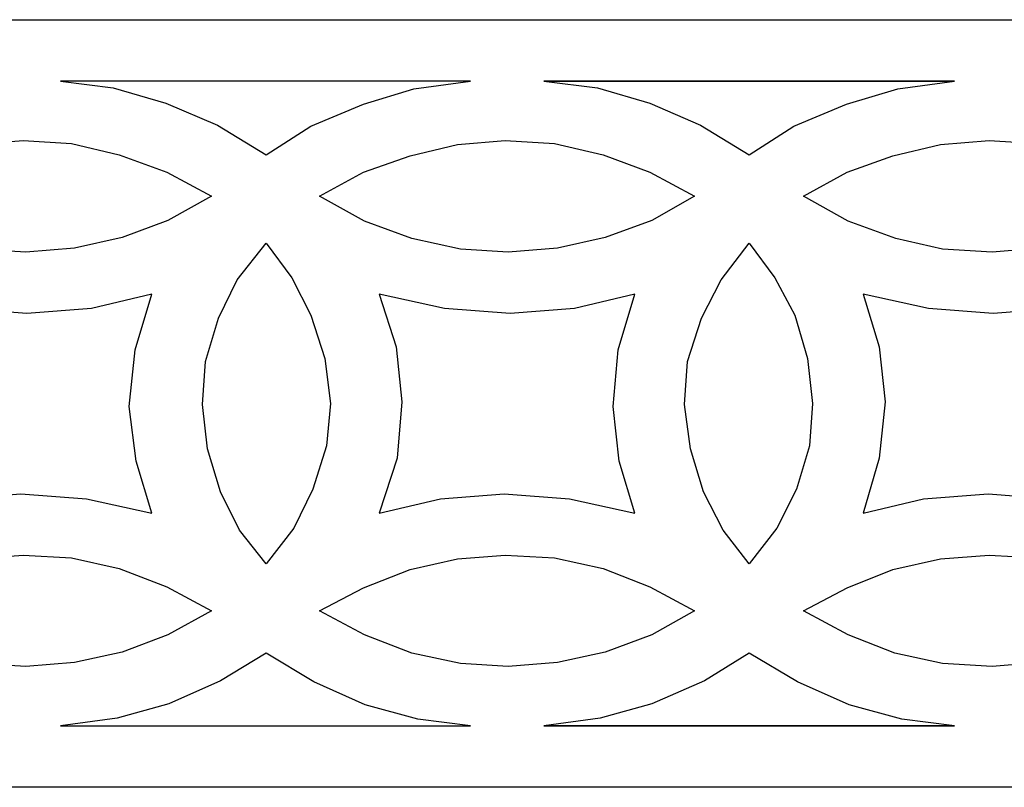
# Model space of a CAD drawing. Units: centimetres. Extents: x -9.4 to 9.2, y -11.2 to 13.4.
# Drawn here: x 2.6 to 5, y -2.9 to -1 of the extents above; entities that cross this region are included whole.
import ezdxf

# ---------------------------------------------------------------- set-up
doc = ezdxf.new("R2010")
doc.units = ezdxf.units.CM
doc.header["$MEASUREMENT"] = 0
doc.layers.add('Layer 1', color=7, linetype='Continuous')

msp = doc.modelspace()

# ---------------------------------------------------------------- linework, layer by layer
at = {"layer": 'Layer 1', "color": 223}
for points, knots in [([(8.93009, -1.01319), (8.93009, -1.01319), (0.04029, -1.01319), (0.04029, -1.01319), (0.04029, -1.01319), (0.04029, -1.01319), (0.04029, -1.15686), (0.04029, -1.15686), (0.04029, -1.15686), (0.04029, -1.15686), (0.04029, -1.16627), (0.04029, -1.16627), (0.04029, -1.16627), (0.04029, -1.16627), (0.04029, -1.16627), (0.04029, -1.16627), (0.04029, -1.16627), (0.04029, -1.16627), (0.04029, -1.17123), (0.04029, -1.17123), (0.04029, -1.17123), (0.04029, -1.17123), (0.04029, -1.32381), (0.04029, -1.32381), (0.04029, -1.32381), (0.04029, -1.32381), (0.04029, -1.58192), (0.04029, -1.58192), (0.04029, -1.58192), (0.04029, -1.58192), (0.04029, -1.735), (0.04029, -1.735), (0.04029, -1.735), (0.04029, -1.735), (0.04029, -2.20366), (0.04029, -2.20366), (0.04029, -2.20366), (0.04029, -2.20366), (0.04029, -2.35872), (0.04029, -2.35872), (0.04029, -2.35872), (0.04029, -2.35872), (0.04029, -2.61435), (0.04029, -2.61435), (0.04029, -2.61435), (0.04029, -2.61435), (0.04029, -2.76248), (0.04029, -2.76248), (0.04029, -2.76248), (0.04029, -2.76248), (0.04029, -2.76991), (0.04029, -2.76991), (0.04029, -2.76991), (0.04029, -2.76991), (0.04029, -2.77189), (0.04029, -2.77189), (0.04029, -2.77189), (0.04029, -2.77189), (0.04029, -2.77189), (0.04029, -2.77189), (0.04029, -2.77189), (0.04029, -2.77189), (0.04029, -2.92497), (0.04029, -2.92497), (0.04029, -2.92497), (0.04029, -2.92497), (8.93009, -2.92497), (8.93009, -2.92497), (8.93009, -2.92497), (8.93009, -2.92497), (8.93009, -2.77189), (8.93009, -2.77189), (8.93009, -2.77189), (8.93009, -2.77189), (8.93009, -2.72681), (8.93009, -2.72681), (8.93009, -2.72681), (8.93009, -2.72681), (8.93009, -2.55688), (8.93009, -2.55688), (8.93009, -2.55688), (8.93009, -2.55688), (8.93009, -2.41569), (8.93009, -2.41569), (8.93009, -2.41569), (8.93009, -2.41569), (8.93009, -1.52495), (8.93009, -1.52495), (8.93009, -1.52495), (8.93009, -1.52495), (8.93009, -1.38128), (8.93009, -1.38128), (8.93009, -1.38128), (8.93009, -1.38128), (8.93009, -1.21631), (8.93009, -1.21631), (8.93009, -1.21631), (8.93009, -1.21631), (8.93009, -1.16627), (8.93009, -1.16627), (8.93009, -1.16627), (8.93009, -1.16627), (8.93009, -1.16379), (8.93009, -1.16379), (8.93009, -1.16379), (8.93009, -1.16379), (8.93009, -1.15884), (8.93009, -1.15884), (8.93009, -1.15884), (8.93009, -1.15884), (8.93009, -1.01319), (8.93009, -1.01319)], [0, 0, 0, 0, 0.0344828, 0.0344828, 0.0344828, 0.0344828, 0.0689655, 0.0689655, 0.0689655, 0.0689655, 0.1034483, 0.1034483, 0.1034483, 0.1034483, 0.137931, 0.137931, 0.137931, 0.137931, 0.1724138, 0.1724138, 0.1724138, 0.1724138, 0.2068966, 0.2068966, 0.2068966, 0.2068966, 0.2413793, 0.2413793, 0.2413793, 0.2413793, 0.2758621, 0.2758621, 0.2758621, 0.2758621, 0.3103448, 0.3103448, 0.3103448, 0.3103448, 0.3448276, 0.3448276, 0.3448276, 0.3448276, 0.3793103, 0.3793103, 0.3793103, 0.3793103, 0.4137931, 0.4137931, 0.4137931, 0.4137931, 0.4482759, 0.4482759, 0.4482759, 0.4482759, 0.4827586, 0.4827586, 0.4827586, 0.4827586, 0.5172414, 0.5172414, 0.5172414, 0.5172414, 0.5517241, 0.5517241, 0.5517241, 0.5517241, 0.5862069, 0.5862069, 0.5862069, 0.5862069, 0.6206897, 0.6206897, 0.6206897, 0.6206897, 0.6551724, 0.6551724, 0.6551724, 0.6551724, 0.6896552, 0.6896552, 0.6896552, 0.6896552, 0.7241379, 0.7241379, 0.7241379, 0.7241379, 0.7586207, 0.7586207, 0.7586207, 0.7586207, 0.7931034, 0.7931034, 0.7931034, 0.7931034, 0.8275862, 0.8275862, 0.8275862, 0.8275862, 0.862069, 0.862069, 0.862069, 0.862069, 0.8965517, 0.8965517, 0.8965517, 0.8965517, 0.9310345, 0.9310345, 0.9310345, 0.9310345, 1, 1, 1, 1]), ([(3.69143, -1.16627), (3.69143, -1.16627), (3.55065, -1.18559), (3.55065, -1.18559), (3.55065, -1.18559), (3.55065, -1.18559), (3.42471, -1.22374), (3.42471, -1.22374), (3.42471, -1.22374), (3.42471, -1.22374), (3.29365, -1.27873), (3.29365, -1.27873), (3.29365, -1.27873), (3.29365, -1.27873), (3.18256, -1.35007), (3.18256, -1.35007), (3.18256, -1.35007), (3.18256, -1.35007), (3.06123, -1.27625), (3.06123, -1.27625), (3.06123, -1.27625), (3.06123, -1.27625), (2.93325, -1.22126), (2.93325, -1.22126), (2.93325, -1.22126), (2.93325, -1.22126), (2.80219, -1.18311), (2.80219, -1.18311), (2.80219, -1.18311), (2.80219, -1.18311), (2.67114, -1.16627), (2.67114, -1.16627), (2.67114, -1.16627), (2.67114, -1.16627), (3.69143, -1.16627), (3.69143, -1.16627)], [0, 0, 0, 0, 0.1, 0.1, 0.1, 0.1, 0.2, 0.2, 0.2, 0.2, 0.3, 0.3, 0.3, 0.3, 0.4, 0.4, 0.4, 0.4, 0.5, 0.5, 0.5, 0.5, 0.6, 0.6, 0.6, 0.6, 0.7, 0.7, 0.7, 0.7, 0.8, 0.8, 0.8, 0.8, 1, 1, 1, 1]), ([(3.87368, -1.16627), (3.87368, -1.16627), (4.89653, -1.16627), (4.89653, -1.16627), (4.89653, -1.16627), (4.89653, -1.16627), (3.87368, -1.16627), (3.87368, -1.16627)], [0, 0, 0, 0, 0.3333333, 0.3333333, 0.3333333, 0.3333333, 1, 1, 1, 1]), ([(4.89653, -1.16627), (4.89653, -1.16627), (4.75575, -1.18559), (4.75575, -1.18559), (4.75575, -1.18559), (4.75575, -1.18559), (4.62725, -1.22374), (4.62725, -1.22374), (4.62725, -1.22374), (4.62725, -1.22374), (4.4962, -1.27873), (4.4962, -1.27873), (4.4962, -1.27873), (4.4962, -1.27873), (4.3851, -1.35007), (4.3851, -1.35007), (4.3851, -1.35007), (4.3851, -1.35007), (4.26378, -1.27625), (4.26378, -1.27625), (4.26378, -1.27625), (4.26378, -1.27625), (4.13784, -1.22126), (4.13784, -1.22126), (4.13784, -1.22126), (4.13784, -1.22126), (4.00729, -1.18311), (4.00729, -1.18311), (4.00729, -1.18311), (4.00729, -1.18311), (3.87368, -1.16627), (3.87368, -1.16627), (3.87368, -1.16627), (3.87368, -1.16627), (4.89653, -1.16627), (4.89653, -1.16627)], [0, 0, 0, 0, 0.1, 0.1, 0.1, 0.1, 0.2, 0.2, 0.2, 0.2, 0.3, 0.3, 0.3, 0.3, 0.4, 0.4, 0.4, 0.4, 0.5, 0.5, 0.5, 0.5, 0.6, 0.6, 0.6, 0.6, 0.7, 0.7, 0.7, 0.7, 0.8, 0.8, 0.8, 0.8, 1, 1, 1, 1]), ([(2.11312, -1.45311), (2.11312, -1.45311), (2.22677, -1.51504), (2.22677, -1.51504), (2.22677, -1.51504), (2.22677, -1.51504), (2.34042, -1.55814), (2.34042, -1.55814), (2.34042, -1.55814), (2.34042, -1.55814), (2.46124, -1.5844), (2.46124, -1.5844), (2.46124, -1.5844), (2.46124, -1.5844), (2.58462, -1.59183), (2.58462, -1.59183), (2.58462, -1.59183), (2.58462, -1.59183), (2.70595, -1.58192), (2.70595, -1.58192), (2.70595, -1.58192), (2.70595, -1.58192), (2.82421, -1.55566), (2.82421, -1.55566), (2.82421, -1.55566), (2.82421, -1.55566), (2.93786, -1.51306), (2.93786, -1.51306), (2.93786, -1.51306), (2.93786, -1.51306), (3.0469, -1.45311), (3.0469, -1.45311), (3.0469, -1.45311), (3.0469, -1.45311), (2.9353, -1.39317), (2.9353, -1.39317), (2.9353, -1.39317), (2.9353, -1.39317), (2.81704, -1.35007), (2.81704, -1.35007), (2.81704, -1.35007), (2.81704, -1.35007), (2.69827, -1.32183), (2.69827, -1.32183), (2.69827, -1.32183), (2.69827, -1.32183), (2.57745, -1.3144), (2.57745, -1.3144), (2.57745, -1.3144), (2.57745, -1.3144), (2.45407, -1.32381), (2.45407, -1.32381), (2.45407, -1.32381), (2.45407, -1.32381), (2.3353, -1.35254), (2.3353, -1.35254), (2.3353, -1.35254), (2.3353, -1.35254), (2.21909, -1.39317), (2.21909, -1.39317), (2.21909, -1.39317), (2.21909, -1.39317), (2.11312, -1.45311), (2.11312, -1.45311)], [0, 0, 0, 0, 0.0588235, 0.0588235, 0.0588235, 0.0588235, 0.1176471, 0.1176471, 0.1176471, 0.1176471, 0.1764706, 0.1764706, 0.1764706, 0.1764706, 0.2352941, 0.2352941, 0.2352941, 0.2352941, 0.2941176, 0.2941176, 0.2941176, 0.2941176, 0.3529412, 0.3529412, 0.3529412, 0.3529412, 0.4117647, 0.4117647, 0.4117647, 0.4117647, 0.4705882, 0.4705882, 0.4705882, 0.4705882, 0.5294118, 0.5294118, 0.5294118, 0.5294118, 0.5882353, 0.5882353, 0.5882353, 0.5882353, 0.6470588, 0.6470588, 0.6470588, 0.6470588, 0.7058824, 0.7058824, 0.7058824, 0.7058824, 0.7647059, 0.7647059, 0.7647059, 0.7647059, 0.8235294, 0.8235294, 0.8235294, 0.8235294, 0.8823529, 0.8823529, 0.8823529, 0.8823529, 1, 1, 1, 1]), ([(3.31567, -1.45311), (3.31567, -1.45311), (3.42727, -1.51504), (3.42727, -1.51504), (3.42727, -1.51504), (3.42727, -1.51504), (3.54553, -1.55814), (3.54553, -1.55814), (3.54553, -1.55814), (3.54553, -1.55814), (3.66686, -1.5844), (3.66686, -1.5844), (3.66686, -1.5844), (3.66686, -1.5844), (3.78511, -1.59183), (3.78511, -1.59183), (3.78511, -1.59183), (3.78511, -1.59183), (3.90849, -1.58192), (3.90849, -1.58192), (3.90849, -1.58192), (3.90849, -1.58192), (4.02675, -1.55566), (4.02675, -1.55566), (4.02675, -1.55566), (4.02675, -1.55566), (4.14296, -1.51306), (4.14296, -1.51306), (4.14296, -1.51306), (4.14296, -1.51306), (4.24893, -1.45311), (4.24893, -1.45311), (4.24893, -1.45311), (4.24893, -1.45311), (4.13784, -1.39317), (4.13784, -1.39317), (4.13784, -1.39317), (4.13784, -1.39317), (4.02163, -1.35007), (4.02163, -1.35007), (4.02163, -1.35007), (4.02163, -1.35007), (3.90081, -1.32183), (3.90081, -1.32183), (3.90081, -1.32183), (3.90081, -1.32183), (3.77795, -1.3144), (3.77795, -1.3144), (3.77795, -1.3144), (3.77795, -1.3144), (3.65918, -1.32381), (3.65918, -1.32381), (3.65918, -1.32381), (3.65918, -1.32381), (3.54092, -1.35254), (3.54092, -1.35254), (3.54092, -1.35254), (3.54092, -1.35254), (3.42471, -1.39317), (3.42471, -1.39317), (3.42471, -1.39317), (3.42471, -1.39317), (3.31567, -1.45311), (3.31567, -1.45311)], [0, 0, 0, 0, 0.0588235, 0.0588235, 0.0588235, 0.0588235, 0.1176471, 0.1176471, 0.1176471, 0.1176471, 0.1764706, 0.1764706, 0.1764706, 0.1764706, 0.2352941, 0.2352941, 0.2352941, 0.2352941, 0.2941176, 0.2941176, 0.2941176, 0.2941176, 0.3529412, 0.3529412, 0.3529412, 0.3529412, 0.4117647, 0.4117647, 0.4117647, 0.4117647, 0.4705882, 0.4705882, 0.4705882, 0.4705882, 0.5294118, 0.5294118, 0.5294118, 0.5294118, 0.5882353, 0.5882353, 0.5882353, 0.5882353, 0.6470588, 0.6470588, 0.6470588, 0.6470588, 0.7058824, 0.7058824, 0.7058824, 0.7058824, 0.7647059, 0.7647059, 0.7647059, 0.7647059, 0.8235294, 0.8235294, 0.8235294, 0.8235294, 0.8823529, 0.8823529, 0.8823529, 0.8823529, 1, 1, 1, 1]), ([(4.52077, -1.45311), (4.52077, -1.45311), (4.63186, -1.51504), (4.63186, -1.51504), (4.63186, -1.51504), (4.63186, -1.51504), (4.75063, -1.55814), (4.75063, -1.55814), (4.75063, -1.55814), (4.75063, -1.55814), (4.86684, -1.5844), (4.86684, -1.5844), (4.86684, -1.5844), (4.86684, -1.5844), (4.99022, -1.59183), (4.99022, -1.59183), (4.99022, -1.59183), (4.99022, -1.59183), (5.11103, -1.58192), (5.11103, -1.58192), (5.11103, -1.58192), (5.11103, -1.58192), (5.23236, -1.55566), (5.23236, -1.55566), (5.23236, -1.55566), (5.23236, -1.55566), (5.34345, -1.51306), (5.34345, -1.51306), (5.34345, -1.51306), (5.34345, -1.51306), (5.45198, -1.45311), (5.45198, -1.45311), (5.45198, -1.45311), (5.45198, -1.45311), (5.34089, -1.39317), (5.34089, -1.39317), (5.34089, -1.39317), (5.34089, -1.39317), (5.22468, -1.35007), (5.22468, -1.35007), (5.22468, -1.35007), (5.22468, -1.35007), (5.10387, -1.32183), (5.10387, -1.32183), (5.10387, -1.32183), (5.10387, -1.32183), (4.98254, -1.3144), (4.98254, -1.3144), (4.98254, -1.3144), (4.98254, -1.3144), (4.86172, -1.32381), (4.86172, -1.32381), (4.86172, -1.32381), (4.86172, -1.32381), (4.74295, -1.35254), (4.74295, -1.35254), (4.74295, -1.35254), (4.74295, -1.35254), (4.6293, -1.39317), (4.6293, -1.39317), (4.6293, -1.39317), (4.6293, -1.39317), (4.52077, -1.45311), (4.52077, -1.45311)], [0, 0, 0, 0, 0.0588235, 0.0588235, 0.0588235, 0.0588235, 0.1176471, 0.1176471, 0.1176471, 0.1176471, 0.1764706, 0.1764706, 0.1764706, 0.1764706, 0.2352941, 0.2352941, 0.2352941, 0.2352941, 0.2941176, 0.2941176, 0.2941176, 0.2941176, 0.3529412, 0.3529412, 0.3529412, 0.3529412, 0.4117647, 0.4117647, 0.4117647, 0.4117647, 0.4705882, 0.4705882, 0.4705882, 0.4705882, 0.5294118, 0.5294118, 0.5294118, 0.5294118, 0.5882353, 0.5882353, 0.5882353, 0.5882353, 0.6470588, 0.6470588, 0.6470588, 0.6470588, 0.7058824, 0.7058824, 0.7058824, 0.7058824, 0.7647059, 0.7647059, 0.7647059, 0.7647059, 0.8235294, 0.8235294, 0.8235294, 0.8235294, 0.8823529, 0.8823529, 0.8823529, 0.8823529, 1, 1, 1, 1]), ([(3.18256, -1.57003), (3.18256, -1.57003), (3.11089, -1.66118), (3.11089, -1.66118), (3.11089, -1.66118), (3.11089, -1.66118), (3.06379, -1.7568), (3.06379, -1.7568), (3.06379, -1.7568), (3.06379, -1.7568), (3.03205, -1.8643), (3.03205, -1.8643), (3.03205, -1.8643), (3.03205, -1.8643), (3.02437, -1.9718), (3.02437, -1.9718), (3.02437, -1.9718), (3.02437, -1.9718), (3.03666, -2.08179), (3.03666, -2.08179), (3.03666, -2.08179), (3.03666, -2.08179), (3.06891, -2.18929), (3.06891, -2.18929), (3.06891, -2.18929), (3.06891, -2.18929), (3.11601, -2.28441), (3.11601, -2.28441), (3.11601, -2.28441), (3.11601, -2.28441), (3.18256, -2.36813), (3.18256, -2.36813), (3.18256, -2.36813), (3.18256, -2.36813), (3.25167, -2.27945), (3.25167, -2.27945), (3.25167, -2.27945), (3.25167, -2.27945), (3.29877, -2.18235), (3.29877, -2.18235), (3.29877, -2.18235), (3.29877, -2.18235), (3.33307, -2.07435), (3.33307, -2.07435), (3.33307, -2.07435), (3.33307, -2.07435), (3.34331, -1.96933), (3.34331, -1.96933), (3.34331, -1.96933), (3.34331, -1.96933), (3.32846, -1.85687), (3.32846, -1.85687), (3.32846, -1.85687), (3.32846, -1.85687), (3.29365, -1.74937), (3.29365, -1.74937), (3.29365, -1.74937), (3.29365, -1.74937), (3.24655, -1.65623), (3.24655, -1.65623), (3.24655, -1.65623), (3.24655, -1.65623), (3.18256, -1.57003), (3.18256, -1.57003)], [0, 0, 0, 0, 0.0588235, 0.0588235, 0.0588235, 0.0588235, 0.1176471, 0.1176471, 0.1176471, 0.1176471, 0.1764706, 0.1764706, 0.1764706, 0.1764706, 0.2352941, 0.2352941, 0.2352941, 0.2352941, 0.2941176, 0.2941176, 0.2941176, 0.2941176, 0.3529412, 0.3529412, 0.3529412, 0.3529412, 0.4117647, 0.4117647, 0.4117647, 0.4117647, 0.4705882, 0.4705882, 0.4705882, 0.4705882, 0.5294118, 0.5294118, 0.5294118, 0.5294118, 0.5882353, 0.5882353, 0.5882353, 0.5882353, 0.6470588, 0.6470588, 0.6470588, 0.6470588, 0.7058824, 0.7058824, 0.7058824, 0.7058824, 0.7647059, 0.7647059, 0.7647059, 0.7647059, 0.8235294, 0.8235294, 0.8235294, 0.8235294, 0.8823529, 0.8823529, 0.8823529, 0.8823529, 1, 1, 1, 1]), ([(4.3851, -1.57003), (4.3851, -1.57003), (4.31599, -1.66118), (4.31599, -1.66118), (4.31599, -1.66118), (4.31599, -1.66118), (4.26633, -1.7568), (4.26633, -1.7568), (4.26633, -1.7568), (4.26633, -1.7568), (4.23204, -1.8643), (4.23204, -1.8643), (4.23204, -1.8643), (4.23204, -1.8643), (4.22436, -1.9718), (4.22436, -1.9718), (4.22436, -1.9718), (4.22436, -1.9718), (4.2392, -2.08179), (4.2392, -2.08179), (4.2392, -2.08179), (4.2392, -2.08179), (4.27145, -2.18929), (4.27145, -2.18929), (4.27145, -2.18929), (4.27145, -2.18929), (4.3206, -2.28441), (4.3206, -2.28441), (4.3206, -2.28441), (4.3206, -2.28441), (4.3851, -2.36813), (4.3851, -2.36813), (4.3851, -2.36813), (4.3851, -2.36813), (4.45422, -2.27945), (4.45422, -2.27945), (4.45422, -2.27945), (4.45422, -2.27945), (4.50336, -2.18235), (4.50336, -2.18235), (4.50336, -2.18235), (4.50336, -2.18235), (4.53561, -2.07435), (4.53561, -2.07435), (4.53561, -2.07435), (4.53561, -2.07435), (4.54329, -1.96933), (4.54329, -1.96933), (4.54329, -1.96933), (4.54329, -1.96933), (4.53049, -1.85687), (4.53049, -1.85687), (4.53049, -1.85687), (4.53049, -1.85687), (4.49875, -1.74937), (4.49875, -1.74937), (4.49875, -1.74937), (4.49875, -1.74937), (4.4491, -1.65623), (4.4491, -1.65623), (4.4491, -1.65623), (4.4491, -1.65623), (4.3851, -1.57003), (4.3851, -1.57003)], [0, 0, 0, 0, 0.0588235, 0.0588235, 0.0588235, 0.0588235, 0.1176471, 0.1176471, 0.1176471, 0.1176471, 0.1764706, 0.1764706, 0.1764706, 0.1764706, 0.2352941, 0.2352941, 0.2352941, 0.2352941, 0.2941176, 0.2941176, 0.2941176, 0.2941176, 0.3529412, 0.3529412, 0.3529412, 0.3529412, 0.4117647, 0.4117647, 0.4117647, 0.4117647, 0.4705882, 0.4705882, 0.4705882, 0.4705882, 0.5294118, 0.5294118, 0.5294118, 0.5294118, 0.5882353, 0.5882353, 0.5882353, 0.5882353, 0.6470588, 0.6470588, 0.6470588, 0.6470588, 0.7058824, 0.7058824, 0.7058824, 0.7058824, 0.7647059, 0.7647059, 0.7647059, 0.7647059, 0.8235294, 0.8235294, 0.8235294, 0.8235294, 0.8823529, 0.8823529, 0.8823529, 0.8823529, 1, 1, 1, 1]), ([(2.89844, -2.2418), (2.89844, -2.2418), (2.73564, -2.20613), (2.73564, -2.20613), (2.73564, -2.20613), (2.73564, -2.20613), (2.57233, -2.19424), (2.57233, -2.19424), (2.57233, -2.19424), (2.57233, -2.19424), (2.41414, -2.20613), (2.41414, -2.20613), (2.41414, -2.20613), (2.41414, -2.20613), (2.26107, -2.2418), (2.26107, -2.2418), (2.26107, -2.2418), (2.26107, -2.2418), (2.30305, -2.10557), (2.30305, -2.10557), (2.30305, -2.10557), (2.30305, -2.10557), (2.31534, -1.96487), (2.31534, -1.96487), (2.31534, -1.96487), (2.31534, -1.96487), (2.30305, -1.82814), (2.30305, -1.82814), (2.30305, -1.82814), (2.30305, -1.82814), (2.26107, -1.69685), (2.26107, -1.69685), (2.26107, -1.69685), (2.26107, -1.69685), (2.42438, -1.73252), (2.42438, -1.73252), (2.42438, -1.73252), (2.42438, -1.73252), (2.58718, -1.74491), (2.58718, -1.74491), (2.58718, -1.74491), (2.58718, -1.74491), (2.74793, -1.73252), (2.74793, -1.73252), (2.74793, -1.73252), (2.74793, -1.73252), (2.89844, -1.69685), (2.89844, -1.69685), (2.89844, -1.69685), (2.89844, -1.69685), (2.85646, -1.83557), (2.85646, -1.83557), (2.85646, -1.83557), (2.85646, -1.83557), (2.84161, -1.97676), (2.84161, -1.97676), (2.84161, -1.97676), (2.84161, -1.97676), (2.85902, -2.113), (2.85902, -2.113), (2.85902, -2.113), (2.85902, -2.113), (2.89844, -2.2418), (2.89844, -2.2418)], [0, 0, 0, 0, 0.0588235, 0.0588235, 0.0588235, 0.0588235, 0.1176471, 0.1176471, 0.1176471, 0.1176471, 0.1764706, 0.1764706, 0.1764706, 0.1764706, 0.2352941, 0.2352941, 0.2352941, 0.2352941, 0.2941176, 0.2941176, 0.2941176, 0.2941176, 0.3529412, 0.3529412, 0.3529412, 0.3529412, 0.4117647, 0.4117647, 0.4117647, 0.4117647, 0.4705882, 0.4705882, 0.4705882, 0.4705882, 0.5294118, 0.5294118, 0.5294118, 0.5294118, 0.5882353, 0.5882353, 0.5882353, 0.5882353, 0.6470588, 0.6470588, 0.6470588, 0.6470588, 0.7058824, 0.7058824, 0.7058824, 0.7058824, 0.7647059, 0.7647059, 0.7647059, 0.7647059, 0.8235294, 0.8235294, 0.8235294, 0.8235294, 0.8823529, 0.8823529, 0.8823529, 0.8823529, 1, 1, 1, 1]), ([(4.10098, -1.69685), (4.10098, -1.69685), (4.059, -1.83557), (4.059, -1.83557), (4.059, -1.83557), (4.059, -1.83557), (4.04671, -1.97676), (4.04671, -1.97676), (4.04671, -1.97676), (4.04671, -1.97676), (4.06156, -2.113), (4.06156, -2.113), (4.06156, -2.113), (4.06156, -2.113), (4.10098, -2.2418), (4.10098, -2.2418), (4.10098, -2.2418), (4.10098, -2.2418), (3.93767, -2.20613), (3.93767, -2.20613), (3.93767, -2.20613), (3.93767, -2.20613), (3.77539, -2.19424), (3.77539, -2.19424), (3.77539, -2.19424), (3.77539, -2.19424), (3.6172, -2.20613), (3.6172, -2.20613), (3.6172, -2.20613), (3.6172, -2.20613), (3.46413, -2.2418), (3.46413, -2.2418), (3.46413, -2.2418), (3.46413, -2.2418), (3.50867, -2.10557), (3.50867, -2.10557), (3.50867, -2.10557), (3.50867, -2.10557), (3.52095, -1.96487), (3.52095, -1.96487), (3.52095, -1.96487), (3.52095, -1.96487), (3.50611, -1.82814), (3.50611, -1.82814), (3.50611, -1.82814), (3.50611, -1.82814), (3.46413, -1.69685), (3.46413, -1.69685), (3.46413, -1.69685), (3.46413, -1.69685), (3.62692, -1.73252), (3.62692, -1.73252), (3.62692, -1.73252), (3.62692, -1.73252), (3.79023, -1.74491), (3.79023, -1.74491), (3.79023, -1.74491), (3.79023, -1.74491), (3.95047, -1.73252), (3.95047, -1.73252), (3.95047, -1.73252), (3.95047, -1.73252), (4.10098, -1.69685), (4.10098, -1.69685)], [0, 0, 0, 0, 0.0588235, 0.0588235, 0.0588235, 0.0588235, 0.1176471, 0.1176471, 0.1176471, 0.1176471, 0.1764706, 0.1764706, 0.1764706, 0.1764706, 0.2352941, 0.2352941, 0.2352941, 0.2352941, 0.2941176, 0.2941176, 0.2941176, 0.2941176, 0.3529412, 0.3529412, 0.3529412, 0.3529412, 0.4117647, 0.4117647, 0.4117647, 0.4117647, 0.4705882, 0.4705882, 0.4705882, 0.4705882, 0.5294118, 0.5294118, 0.5294118, 0.5294118, 0.5882353, 0.5882353, 0.5882353, 0.5882353, 0.6470588, 0.6470588, 0.6470588, 0.6470588, 0.7058824, 0.7058824, 0.7058824, 0.7058824, 0.7647059, 0.7647059, 0.7647059, 0.7647059, 0.8235294, 0.8235294, 0.8235294, 0.8235294, 0.8823529, 0.8823529, 0.8823529, 0.8823529, 1, 1, 1, 1]), ([(5.30403, -2.2418), (5.30403, -2.2418), (5.14073, -2.20613), (5.14073, -2.20613), (5.14073, -2.20613), (5.14073, -2.20613), (4.98049, -2.19424), (4.98049, -2.19424), (4.98049, -2.19424), (4.98049, -2.19424), (4.81974, -2.20613), (4.81974, -2.20613), (4.81974, -2.20613), (4.81974, -2.20613), (4.66923, -2.2418), (4.66923, -2.2418), (4.66923, -2.2418), (4.66923, -2.2418), (4.70865, -2.10557), (4.70865, -2.10557), (4.70865, -2.10557), (4.70865, -2.10557), (4.7235, -1.96487), (4.7235, -1.96487), (4.7235, -1.96487), (4.7235, -1.96487), (4.70865, -1.82814), (4.70865, -1.82814), (4.70865, -1.82814), (4.70865, -1.82814), (4.66923, -1.69685), (4.66923, -1.69685), (4.66923, -1.69685), (4.66923, -1.69685), (4.83203, -1.73252), (4.83203, -1.73252), (4.83203, -1.73252), (4.83203, -1.73252), (4.99278, -1.74491), (4.99278, -1.74491), (4.99278, -1.74491), (4.99278, -1.74491), (5.15301, -1.73252), (5.15301, -1.73252), (5.15301, -1.73252), (5.15301, -1.73252), (5.30403, -1.69685), (5.30403, -1.69685), (5.30403, -1.69685), (5.30403, -1.69685), (5.26461, -1.83557), (5.26461, -1.83557), (5.26461, -1.83557), (5.26461, -1.83557), (5.24977, -1.97676), (5.24977, -1.97676), (5.24977, -1.97676), (5.24977, -1.97676), (5.26461, -2.113), (5.26461, -2.113), (5.26461, -2.113), (5.26461, -2.113), (5.30403, -2.2418), (5.30403, -2.2418)], [0, 0, 0, 0, 0.0588235, 0.0588235, 0.0588235, 0.0588235, 0.1176471, 0.1176471, 0.1176471, 0.1176471, 0.1764706, 0.1764706, 0.1764706, 0.1764706, 0.2352941, 0.2352941, 0.2352941, 0.2352941, 0.2941176, 0.2941176, 0.2941176, 0.2941176, 0.3529412, 0.3529412, 0.3529412, 0.3529412, 0.4117647, 0.4117647, 0.4117647, 0.4117647, 0.4705882, 0.4705882, 0.4705882, 0.4705882, 0.5294118, 0.5294118, 0.5294118, 0.5294118, 0.5882353, 0.5882353, 0.5882353, 0.5882353, 0.6470588, 0.6470588, 0.6470588, 0.6470588, 0.7058824, 0.7058824, 0.7058824, 0.7058824, 0.7647059, 0.7647059, 0.7647059, 0.7647059, 0.8235294, 0.8235294, 0.8235294, 0.8235294, 0.8823529, 0.8823529, 0.8823529, 0.8823529, 1, 1, 1, 1]), ([(2.11312, -2.48505), (2.11312, -2.48505), (2.22677, -2.54747), (2.22677, -2.54747), (2.22677, -2.54747), (2.22677, -2.54747), (2.34042, -2.59057), (2.34042, -2.59057), (2.34042, -2.59057), (2.34042, -2.59057), (2.46124, -2.61683), (2.46124, -2.61683), (2.46124, -2.61683), (2.46124, -2.61683), (2.58462, -2.62376), (2.58462, -2.62376), (2.58462, -2.62376), (2.58462, -2.62376), (2.70595, -2.61435), (2.70595, -2.61435), (2.70595, -2.61435), (2.70595, -2.61435), (2.82421, -2.58809), (2.82421, -2.58809), (2.82421, -2.58809), (2.82421, -2.58809), (2.93786, -2.54499), (2.93786, -2.54499), (2.93786, -2.54499), (2.93786, -2.54499), (3.0469, -2.48505), (3.0469, -2.48505), (3.0469, -2.48505), (3.0469, -2.48505), (2.9353, -2.4256), (2.9353, -2.4256), (2.9353, -2.4256), (2.9353, -2.4256), (2.81704, -2.38002), (2.81704, -2.38002), (2.81704, -2.38002), (2.81704, -2.38002), (2.69827, -2.35376), (2.69827, -2.35376), (2.69827, -2.35376), (2.69827, -2.35376), (2.57745, -2.34683), (2.57745, -2.34683), (2.57745, -2.34683), (2.57745, -2.34683), (2.45407, -2.35624), (2.45407, -2.35624), (2.45407, -2.35624), (2.45407, -2.35624), (2.3353, -2.3825), (2.3353, -2.3825), (2.3353, -2.3825), (2.3353, -2.3825), (2.21909, -2.42808), (2.21909, -2.42808), (2.21909, -2.42808), (2.21909, -2.42808), (2.11312, -2.48505), (2.11312, -2.48505)], [0, 0, 0, 0, 0.0588235, 0.0588235, 0.0588235, 0.0588235, 0.1176471, 0.1176471, 0.1176471, 0.1176471, 0.1764706, 0.1764706, 0.1764706, 0.1764706, 0.2352941, 0.2352941, 0.2352941, 0.2352941, 0.2941176, 0.2941176, 0.2941176, 0.2941176, 0.3529412, 0.3529412, 0.3529412, 0.3529412, 0.4117647, 0.4117647, 0.4117647, 0.4117647, 0.4705882, 0.4705882, 0.4705882, 0.4705882, 0.5294118, 0.5294118, 0.5294118, 0.5294118, 0.5882353, 0.5882353, 0.5882353, 0.5882353, 0.6470588, 0.6470588, 0.6470588, 0.6470588, 0.7058824, 0.7058824, 0.7058824, 0.7058824, 0.7647059, 0.7647059, 0.7647059, 0.7647059, 0.8235294, 0.8235294, 0.8235294, 0.8235294, 0.8823529, 0.8823529, 0.8823529, 0.8823529, 1, 1, 1, 1]), ([(3.31567, -2.48505), (3.31567, -2.48505), (3.42727, -2.54499), (3.42727, -2.54499), (3.42727, -2.54499), (3.42727, -2.54499), (3.54553, -2.59057), (3.54553, -2.59057), (3.54553, -2.59057), (3.54553, -2.59057), (3.66686, -2.61683), (3.66686, -2.61683), (3.66686, -2.61683), (3.66686, -2.61683), (3.78511, -2.62376), (3.78511, -2.62376), (3.78511, -2.62376), (3.78511, -2.62376), (3.90849, -2.61435), (3.90849, -2.61435), (3.90849, -2.61435), (3.90849, -2.61435), (4.02675, -2.58809), (4.02675, -2.58809), (4.02675, -2.58809), (4.02675, -2.58809), (4.14296, -2.54499), (4.14296, -2.54499), (4.14296, -2.54499), (4.14296, -2.54499), (4.24893, -2.48505), (4.24893, -2.48505), (4.24893, -2.48505), (4.24893, -2.48505), (4.13784, -2.4256), (4.13784, -2.4256), (4.13784, -2.4256), (4.13784, -2.4256), (4.02163, -2.38002), (4.02163, -2.38002), (4.02163, -2.38002), (4.02163, -2.38002), (3.90081, -2.35376), (3.90081, -2.35376), (3.90081, -2.35376), (3.90081, -2.35376), (3.77795, -2.34683), (3.77795, -2.34683), (3.77795, -2.34683), (3.77795, -2.34683), (3.65918, -2.35624), (3.65918, -2.35624), (3.65918, -2.35624), (3.65918, -2.35624), (3.54092, -2.3825), (3.54092, -2.3825), (3.54092, -2.3825), (3.54092, -2.3825), (3.42471, -2.42808), (3.42471, -2.42808), (3.42471, -2.42808), (3.42471, -2.42808), (3.31567, -2.48505), (3.31567, -2.48505)], [0, 0, 0, 0, 0.0588235, 0.0588235, 0.0588235, 0.0588235, 0.1176471, 0.1176471, 0.1176471, 0.1176471, 0.1764706, 0.1764706, 0.1764706, 0.1764706, 0.2352941, 0.2352941, 0.2352941, 0.2352941, 0.2941176, 0.2941176, 0.2941176, 0.2941176, 0.3529412, 0.3529412, 0.3529412, 0.3529412, 0.4117647, 0.4117647, 0.4117647, 0.4117647, 0.4705882, 0.4705882, 0.4705882, 0.4705882, 0.5294118, 0.5294118, 0.5294118, 0.5294118, 0.5882353, 0.5882353, 0.5882353, 0.5882353, 0.6470588, 0.6470588, 0.6470588, 0.6470588, 0.7058824, 0.7058824, 0.7058824, 0.7058824, 0.7647059, 0.7647059, 0.7647059, 0.7647059, 0.8235294, 0.8235294, 0.8235294, 0.8235294, 0.8823529, 0.8823529, 0.8823529, 0.8823529, 1, 1, 1, 1]), ([(4.52077, -2.48505), (4.52077, -2.48505), (4.63186, -2.54499), (4.63186, -2.54499), (4.63186, -2.54499), (4.63186, -2.54499), (4.74807, -2.59057), (4.74807, -2.59057), (4.74807, -2.59057), (4.74807, -2.59057), (4.86684, -2.61683), (4.86684, -2.61683), (4.86684, -2.61683), (4.86684, -2.61683), (4.99022, -2.62376), (4.99022, -2.62376), (4.99022, -2.62376), (4.99022, -2.62376), (5.11103, -2.61435), (5.11103, -2.61435), (5.11103, -2.61435), (5.11103, -2.61435), (5.23236, -2.58809), (5.23236, -2.58809), (5.23236, -2.58809), (5.23236, -2.58809), (5.34345, -2.54499), (5.34345, -2.54499), (5.34345, -2.54499), (5.34345, -2.54499), (5.45198, -2.48505), (5.45198, -2.48505), (5.45198, -2.48505), (5.45198, -2.48505), (5.34089, -2.4256), (5.34089, -2.4256), (5.34089, -2.4256), (5.34089, -2.4256), (5.22468, -2.38002), (5.22468, -2.38002), (5.22468, -2.38002), (5.22468, -2.38002), (5.10387, -2.35376), (5.10387, -2.35376), (5.10387, -2.35376), (5.10387, -2.35376), (4.98254, -2.34683), (4.98254, -2.34683), (4.98254, -2.34683), (4.98254, -2.34683), (4.86172, -2.35624), (4.86172, -2.35624), (4.86172, -2.35624), (4.86172, -2.35624), (4.74295, -2.3825), (4.74295, -2.3825), (4.74295, -2.3825), (4.74295, -2.3825), (4.6293, -2.42808), (4.6293, -2.42808), (4.6293, -2.42808), (4.6293, -2.42808), (4.52077, -2.48505), (4.52077, -2.48505)], [0, 0, 0, 0, 0.0588235, 0.0588235, 0.0588235, 0.0588235, 0.1176471, 0.1176471, 0.1176471, 0.1176471, 0.1764706, 0.1764706, 0.1764706, 0.1764706, 0.2352941, 0.2352941, 0.2352941, 0.2352941, 0.2941176, 0.2941176, 0.2941176, 0.2941176, 0.3529412, 0.3529412, 0.3529412, 0.3529412, 0.4117647, 0.4117647, 0.4117647, 0.4117647, 0.4705882, 0.4705882, 0.4705882, 0.4705882, 0.5294118, 0.5294118, 0.5294118, 0.5294118, 0.5882353, 0.5882353, 0.5882353, 0.5882353, 0.6470588, 0.6470588, 0.6470588, 0.6470588, 0.7058824, 0.7058824, 0.7058824, 0.7058824, 0.7647059, 0.7647059, 0.7647059, 0.7647059, 0.8235294, 0.8235294, 0.8235294, 0.8235294, 0.8823529, 0.8823529, 0.8823529, 0.8823529, 1, 1, 1, 1]), ([(2.67114, -2.77189), (2.67114, -2.77189), (2.81192, -2.75306), (2.81192, -2.75306), (2.81192, -2.75306), (2.81192, -2.75306), (2.94042, -2.7169), (2.94042, -2.7169), (2.94042, -2.7169), (2.94042, -2.7169), (3.06891, -2.65993), (3.06891, -2.65993), (3.06891, -2.65993), (3.06891, -2.65993), (3.18256, -2.59057), (3.18256, -2.59057), (3.18256, -2.59057), (3.18256, -2.59057), (3.30133, -2.66191), (3.30133, -2.66191), (3.30133, -2.66191), (3.30133, -2.66191), (3.42932, -2.71938), (3.42932, -2.71938), (3.42932, -2.71938), (3.42932, -2.71938), (3.56037, -2.75554), (3.56037, -2.75554), (3.56037, -2.75554), (3.56037, -2.75554), (3.69143, -2.77189), (3.69143, -2.77189), (3.69143, -2.77189), (3.69143, -2.77189), (2.67114, -2.77189), (2.67114, -2.77189)], [0, 0, 0, 0, 0.1, 0.1, 0.1, 0.1, 0.2, 0.2, 0.2, 0.2, 0.3, 0.3, 0.3, 0.3, 0.4, 0.4, 0.4, 0.4, 0.5, 0.5, 0.5, 0.5, 0.6, 0.6, 0.6, 0.6, 0.7, 0.7, 0.7, 0.7, 0.8, 0.8, 0.8, 0.8, 1, 1, 1, 1]), ([(3.87368, -2.77189), (3.87368, -2.77189), (4.01446, -2.75306), (4.01446, -2.75306), (4.01446, -2.75306), (4.01446, -2.75306), (4.14296, -2.7169), (4.14296, -2.7169), (4.14296, -2.7169), (4.14296, -2.7169), (4.27401, -2.65993), (4.27401, -2.65993), (4.27401, -2.65993), (4.27401, -2.65993), (4.3851, -2.59057), (4.3851, -2.59057), (4.3851, -2.59057), (4.3851, -2.59057), (4.50592, -2.66191), (4.50592, -2.66191), (4.50592, -2.66191), (4.50592, -2.66191), (4.63442, -2.71938), (4.63442, -2.71938), (4.63442, -2.71938), (4.63442, -2.71938), (4.76547, -2.75554), (4.76547, -2.75554), (4.76547, -2.75554), (4.76547, -2.75554), (4.89653, -2.77189), (4.89653, -2.77189), (4.89653, -2.77189), (4.89653, -2.77189), (3.87368, -2.77189), (3.87368, -2.77189)], [0, 0, 0, 0, 0.1, 0.1, 0.1, 0.1, 0.2, 0.2, 0.2, 0.2, 0.3, 0.3, 0.3, 0.3, 0.4, 0.4, 0.4, 0.4, 0.5, 0.5, 0.5, 0.5, 0.6, 0.6, 0.6, 0.6, 0.7, 0.7, 0.7, 0.7, 0.8, 0.8, 0.8, 0.8, 1, 1, 1, 1]), ([(4.89653, -2.77189), (4.89653, -2.77189), (3.87368, -2.77189), (3.87368, -2.77189), (3.87368, -2.77189), (3.87368, -2.77189), (4.89653, -2.77189), (4.89653, -2.77189)], [0, 0, 0, 0, 0.3333333, 0.3333333, 0.3333333, 0.3333333, 1, 1, 1, 1])]:
    msp.add_open_spline(points, degree=3, knots=knots, dxfattribs=at)

doc.saveas('drawing.dxf')
